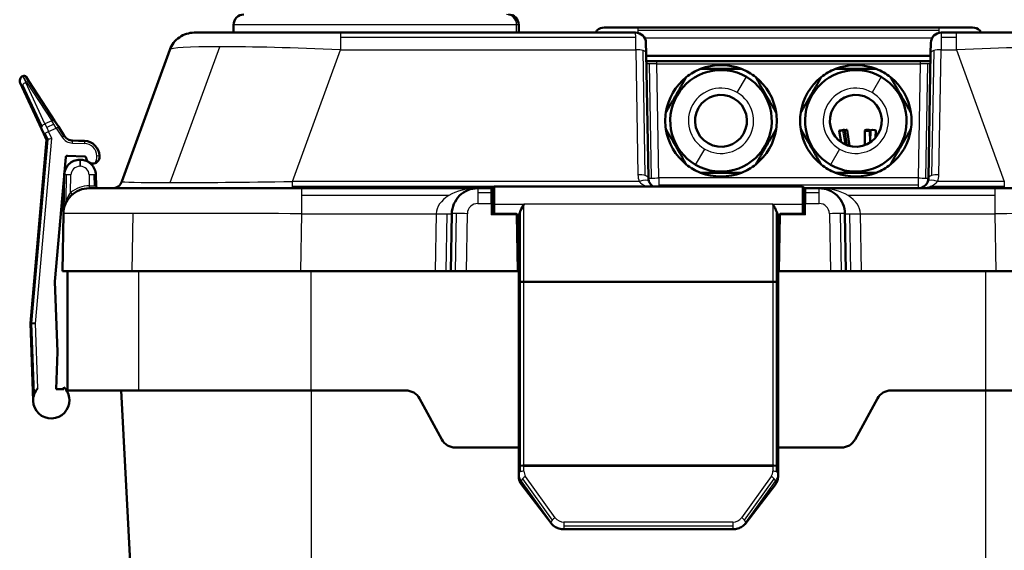
# Model space of a CAD drawing. Units: millimetres. Extents: x 1609 to 2921, y -305 to 1551.
# Drawn here: x 2572 to 2762, y 1032 to 1134 of the extents above; entities that cross this region are included whole.
import ezdxf

# ---------------------------------------------------------------- set-up
doc = ezdxf.new("R2010")
doc.units = ezdxf.units.MM
doc.layers.add('AM_0', color=7, linetype='Continuous', lineweight=50)
doc.layers.add('AM_4', color=3, linetype='Continuous', lineweight=25)

msp = doc.modelspace()

# ---------------------------------------------------------------- linework, layer by layer
at = {"layer": 'AM_0'}
for p, q in [((2613.609964, 1131.547294), (2613.609964, 1133.047294)), ((2668.609964, 1131.547294), (2668.609964, 1133.047294)), ((2685.109964, 1132.547294), (2691.609964, 1132.547294)), ((2749.609964, 1132.547294), (2691.609964, 1132.547294)), ((2749.609964, 1132.547294), (2756.109964, 1132.547294)), ((2606.030108, 1131.547294), (2634.220887, 1131.547294)), ((2691.14594, 1131.547294), (2634.220887, 1131.547294)), ((2752.99904, 1131.547294), (2750.073987, 1131.547294)), ((2752.99904, 1131.547294), (2781.189819, 1131.547294)), ((2601.331645, 1128.257395), (2592.088934, 1102.863254)), ((2693.145635, 1129.582199), (2693.180091, 1127.60826)), ((2748.039836, 1127.60826), (2748.074292, 1129.582199)), ((2693.600686, 1103.51239), (2693.180091, 1127.60826)), ((2748.030045, 1127.047294), (2693.189882, 1127.047294)), ((2695.215989, 1126.047294), (2693.271738, 1126.047294)), ((2746.003938, 1126.047294), (2695.215989, 1126.047294)), ((2747.948189, 1126.047294), (2746.003938, 1126.047294)), ((2748.039836, 1127.60826), (2747.619241, 1103.51239)), ((2572.972505, 1123.180714), (2572.948812, 1123.169666)), ((2573.603149, 1122.99988), (2574.229261, 1122.035752)), ((2572.85001, 1121.015345), (2572.465122, 1121.84074)), ((2572.85001, 1121.015345), (2576.572816, 1113.031761)), ((2579.074087, 1114.575374), (2574.229261, 1122.035752)), ((2579.074087, 1114.575374), (2579.822954, 1113.42222)), ((2577.033165, 1112.04454), (2576.572816, 1113.031761)), ((2580.968969, 1111.657512), (2579.822954, 1113.42222)), ((2731.854581, 1109.865561), (2731.414083, 1112.781578)), ((2732.388261, 1109.698847), (2731.970942, 1112.774129)), ((2735.373326, 1109.86856), (2735.329846, 1112.699216)), ((2736.365661, 1110.375229), (2736.329728, 1112.714574)), ((2736.405908, 1110.402093), (2736.441429, 1112.714574)), ((2737.419963, 1111.309408), (2737.441311, 1112.699216)), ((2577.529535, 1110.884967), (2574.435068, 1075.515039)), ((2577.033165, 1112.04454), (2577.502569, 1111.0379)), ((2584.876752, 1110.667683), (2582.576511, 1110.748009)), ((2730.756206, 1110.44168), (2730.425301, 1112.632212)), ((2581.249373, 1107.508052), (2579.156326, 1083.58442)), ((2581.558701, 1107.781723), (2584.898569, 1107.665092)), ((2584.061872, 1107.047294), (2583.958055, 1107.047294)), ((2587.770226, 1107.564812), (2587.768443, 1107.564874)), ((2580.958512, 1104.099652), (2580.83729, 1097.154839)), ((2587.097391, 1102.038568), (2587.061415, 1104.099652)), ((2585.802731, 1101.547294), (2626.796486, 1101.547294)), ((2660.702731, 1101.547294), (2626.796486, 1101.547294)), ((2663.309964, 1101.547294), (2660.702731, 1101.547294)), ((2663.609964, 1101.547294), (2663.309964, 1101.547294)), ((2663.509964, 1101.347294), (2663.509964, 1098.596161)), ((2663.609964, 1098.47774), (2663.609964, 1101.566061)), ((2663.909964, 1101.866061), (2723.309964, 1101.866061)), ((2723.609964, 1101.566061), (2723.609964, 1098.47774)), ((2723.909964, 1101.547294), (2723.609964, 1101.547294)), ((2723.709964, 1098.596161), (2723.709964, 1101.347294)), ((2726.517196, 1101.547294), (2723.909964, 1101.547294)), ((2760.423441, 1101.547294), (2726.517196, 1101.547294)), ((2760.423441, 1101.547294), (2801.417196, 1101.547294)), ((2723.909964, 1101.147294), (2723.709964, 1101.147294)), ((2723.709964, 1099.547294), (2723.909964, 1099.547294)), ((2663.509964, 1096.829642), (2663.509964, 1098.596161)), ((2663.609964, 1096.656463), (2663.609964, 1098.47774)), ((2723.609964, 1098.47774), (2723.609964, 1096.656463)), ((2723.709964, 1098.596161), (2723.709964, 1096.829642)), ((2580.803492, 1096.634556), (2580.609964, 1085.547294)), ((2655.703492, 1096.634556), (2655.509964, 1085.547294)), ((2668.11998, 1096.629703), (2663.709903, 1096.629703)), ((2668.509964, 1085.547294), (2668.319949, 1096.433193)), ((2668.609964, 1096.005312), (2668.609964, 1083.523573)), ((2718.609964, 1083.523573), (2718.609964, 1096.005312)), ((2718.899978, 1096.433193), (2718.709964, 1085.547294)), ((2723.510024, 1096.629703), (2719.099947, 1096.629703)), ((2731.709964, 1085.547294), (2731.516435, 1096.634556)), ((2668.347304, 1094.866061), (2668.609964, 1094.866061)), ((2718.609964, 1094.866061), (2718.872623, 1094.866061)), ((2594.08015, 1085.547294), (2580.609964, 1085.547294)), ((2581.609964, 1085.547294), (2581.609964, 1062.547294)), ((2594.08015, 1085.547294), (2626.602958, 1085.547294)), ((2652.51042, 1085.547294), (2626.602958, 1085.547294)), ((2654.631473, 1085.547294), (2652.51042, 1085.547294)), ((2654.631473, 1085.547294), (2655.509964, 1085.547294)), ((2656.388454, 1085.547294), (2655.509964, 1085.547294)), ((2656.388454, 1085.547294), (2658.509507, 1085.547294)), ((2658.509507, 1085.547294), (2668.309994, 1085.547294)), ((2668.451398, 1085.547294), (2668.309994, 1085.547294)), ((2668.451398, 1085.547294), (2668.509964, 1085.547294)), ((2668.509964, 1085.547294), (2668.609964, 1085.547294)), ((2718.609964, 1085.547294), (2718.709964, 1085.547294)), ((2718.76853, 1085.547294), (2718.709964, 1085.547294)), ((2718.76853, 1085.547294), (2718.909933, 1085.547294)), ((2718.909933, 1085.547294), (2728.71042, 1085.547294)), ((2730.831473, 1085.547294), (2728.71042, 1085.547294)), ((2730.831473, 1085.547294), (2731.709964, 1085.547294)), ((2731.709964, 1085.547294), (2732.588454, 1085.547294)), ((2734.709507, 1085.547294), (2732.588454, 1085.547294)), ((2760.61697, 1085.547294), (2734.709507, 1085.547294)), ((2793.139777, 1085.547294), (2760.61697, 1085.547294)), ((2579.156326, 1083.58442), (2579.630922, 1069.993775)), ((2668.609964, 1083.523573), (2668.609964, 1047.867566)), ((2717.609964, 1083.497347), (2669.609964, 1083.497347)), ((2718.609964, 1047.867566), (2718.609964, 1083.523573)), ((2574.728408, 1075.507358), (2574.435068, 1075.515039)), ((2574.435068, 1075.515039), (2574.95856, 1060.524177)), ((2575.436593, 1075.488813), (2574.728408, 1075.507358)), ((2579.38077, 1062.830348), (2579.630922, 1069.993775)), ((2580.879856, 1062.777999), (2579.38077, 1062.830348)), ((2580.893153, 1063.158769), (2580.879856, 1062.777999)), ((2595.375945, 1062.547294), (2581.609964, 1062.547294)), ((2591.944236, 1062.547294), (2603.998025, 832.547294)), ((2595.375945, 1062.547294), (2628.609964, 1062.547294)), ((2646.829064, 1062.547294), (2628.609964, 1062.547294)), ((2758.609964, 1062.547294), (2740.390863, 1062.547294)), ((2791.843982, 1062.547294), (2758.609964, 1062.547294)), ((2653.757176, 1053.110738), (2649.462751, 1060.983851)), ((2737.757176, 1060.983851), (2733.462751, 1053.110738)), ((2668.609964, 1051.547294), (2656.390863, 1051.547294)), ((2730.829064, 1051.547294), (2718.609964, 1051.547294)), ((2668.609964, 1047.867566), (2668.609964, 1046.545228)), ((2668.609964, 1046.545228), (2668.609964, 1045.862486)), ((2718.609964, 1046.545228), (2718.609964, 1047.867566)), ((2718.609964, 1045.862486), (2718.609964, 1046.545228)), ((2674.837082, 1036.944706), (2669.116508, 1044.405084)), ((2718.103419, 1044.405084), (2712.382845, 1036.944706)), ((2709.88939, 1035.784826), (2677.330537, 1035.784826))]:
    msp.add_line(p, q, dxfattribs=at)
for centre, radius, start, end in [((2615.609964, 1133.047294), 2, 90, 180), ((2666.609964, 1133.047294), 2, 0, 90), ((2685.109964, 1130.547294), 2, 135, 150), ((2685.109964, 1130.547294), 2, 90, 135), ((2756.109964, 1130.547294), 2, 45, 90), ((2756.109964, 1130.547294), 2, 30, 45), ((2606.030108, 1126.547294), 5, 125, 160), ((2606.030108, 1126.547294), 5, 90, 125), ((2691.14594, 1129.547294), 2, 45.5, 90), ((2691.14594, 1129.547294), 2, 1, 45.5), ((2750.073987, 1129.547294), 2, 134.5, 179), ((2750.073987, 1129.547294), 2, 90, 134.5), ((2707.609964, 1114.547294), 9.788675, 60, 240), ((2707.609964, 1114.547294), 10.75, 111.52890441, 128.47109559), ((2707.609964, 1114.547294), 10.75, 68.47109559, 111.52890441), ((2707.609964, 1114.547294), 10.75, 51.52890441, 68.47109559), ((2733.609964, 1114.547294), 9.788675, 60, 240), ((2733.609964, 1114.547294), 10.75, 111.52890441, 128.47109559), ((2733.609964, 1114.547294), 10.75, 68.47109559, 111.52890441), ((2733.609964, 1114.547294), 10.75, 51.52890441, 68.47109559), ((2573.37143, 1122.263358), 1, 160, 205), ((2573.37143, 1122.263358), 1, 115, 160), ((2573.183814, 1122.72756), 0.5, 74, 115), ((2573.183814, 1122.72756), 0.5, 33, 74), ((2707.609964, 1114.547294), 10.75, 128.47109559, 171.52890441), ((2707.609964, 1114.547294), 9.788675, 240, 60), ((2707.609964, 1114.547294), 10.75, 8.47109559, 51.52890441), ((2733.609964, 1114.547294), 10.75, 128.47109559, 171.52890441), ((2733.609964, 1114.547294), 9.788675, 240, 60), ((2733.609964, 1114.547294), 10.75, 8.47109559, 51.52890441), ((2707.609964, 1114.547294), 5, 60, 240), ((2707.609964, 1114.547294), 5, 240, 60), ((2733.609964, 1114.547294), 5, 60, 240), ((2733.609964, 1114.547294), 5, 240, 60), ((2707.609964, 1114.547294), 10.75, 171.52890441, 188.47109559), ((2707.609964, 1114.547294), 10.75, 351.52890441, 8.47109559), ((2733.609964, 1114.547294), 10.75, 171.52890441, 188.47109559), ((2733.609964, 1114.547294), 10.75, 351.52890441, 8.47109559), ((2707.609964, 1114.547294), 10.75, 188.47109559, 231.52890441), ((2707.609964, 1114.547294), 10.75, 308.47109559, 351.52890441), ((2733.609964, 1114.547294), 10.75, 188.47109559, 231.52890441), ((2733.609964, 1114.547294), 10.75, 308.47109559, 351.52890441), ((2577.230677, 1110.911114), 0.3, 10, 25), ((2577.230677, 1110.911114), 0.3, 355, 10), ((2582.64631, 1112.74679), 2, 213, 240.5), ((2582.64631, 1112.74679), 2, 240.5, 268), ((2584.772053, 1107.66951), 3, 2, 88), ((2581.548231, 1107.481906), 0.3, 131.5, 175), ((2581.548231, 1107.481906), 0.3, 88, 131.5), ((2583.958055, 1104.047294), 3, 90, 134.5), ((2584.061872, 1104.047294), 3, 55.95444967, 90), ((2584.888099, 1107.365275), 0.3, 48.40346144, 88), ((2584.888099, 1107.365275), 0.3, 8.80692287, 48.40346144), ((2586.469235, 1107.610243), 1.3, 188.80692287, 290.30878693), ((2584.772053, 1107.66951), 3, 358, 2), ((2583.958055, 1104.047294), 3, 134.5, 175), ((2584.061872, 1104.047294), 3, 45.5, 55.95444967), ((2584.061872, 1104.047294), 3, 1, 45.5), ((2707.609964, 1114.547294), 10.75, 231.52890441, 248.47109559), ((2707.609964, 1114.547294), 10.75, 291.52890441, 308.47109559), ((2733.609964, 1114.547294), 10.75, 231.52890441, 248.47109559), ((2733.609964, 1114.547294), 10.75, 291.52890441, 308.47109559), ((2583.958055, 1104.047294), 3, 175, 179), ((2695.600381, 1103.547294), 2, 181, 200), ((2707.609964, 1114.547294), 10.75, 248.47109559, 291.52890441), ((2733.609964, 1114.547294), 10.75, 248.47109559, 291.52890441), ((2745.619546, 1103.547294), 2, 340, 359), ((2585.802731, 1096.547294), 5, 90, 134.5), ((2587.597315, 1102.047294), 0.5, 181, 225.5), ((2587.597315, 1102.047294), 0.5, 225.5, 270), ((2590.209548, 1103.547294), 2, 270, 305), ((2590.209548, 1103.547294), 2, 305, 340), ((2660.702731, 1096.547294), 5, 90, 134.5), ((2663.309964, 1101.347294), 0.2, 45, 90), ((2663.309964, 1101.347294), 0.2, 0, 45), ((2663.909964, 1101.566061), 0.3, 90, 180), ((2695.600381, 1103.547294), 2, 200, 225.5), ((2695.600381, 1103.547294), 2, 225.5, 237.2052825), ((2723.309964, 1101.566061), 0.3, 0, 90), ((2723.909964, 1101.347294), 0.2, 135, 180), ((2723.909964, 1101.347294), 0.2, 90, 135), ((2726.517196, 1096.547294), 5, 45.5, 90), ((2745.619546, 1103.547294), 2, 270, 314.5), ((2745.619546, 1103.547294), 2, 314.5, 340), ((2585.802731, 1096.547294), 5, 134.5, 179), ((2660.702731, 1096.547294), 5, 134.5, 179), ((2726.517196, 1096.547294), 5, 1, 45.5), ((2580.337366, 1097.163565), 0.5, 353.56654638, 356.28327319), ((2580.337366, 1097.163565), 0.5, 356.28327319, 359), ((2668.11998, 1096.429703), 0.2, 1, 90), ((2719.099947, 1096.429703), 0.2, 90, 179), ((2578.456428, 1060.646325), 3.5, 137.5846914, 182), ((2578.456428, 1060.646325), 3.5, 2, 45.87651591), ((2646.829064, 1059.547294), 3, 59.30522983, 90), ((2646.829064, 1059.547294), 3, 28.61045967, 59.30522983), ((2740.390863, 1059.547294), 3, 120.69477017, 151.38954033), ((2740.390863, 1059.547294), 3, 90, 120.69477017), ((2578.456428, 1060.646325), 3.5, 182, 2), ((2656.390863, 1054.547294), 3, 208.61045967, 239.30522983), ((2656.390863, 1054.547294), 3, 239.30522983, 270), ((2730.829064, 1054.547294), 3, 270, 300.69477017), ((2730.829064, 1054.547294), 3, 300.69477017, 331.38954033)]:
    msp.add_arc(centre, radius, start, end, dxfattribs=at)
for centre, major_axis, ratio, start_param, end_param in [((2730.919692, 1112.706895), (-0.494391, -0.074683), 0.0685376582, 5.1383214166, 8.2799140702), ((2730.919692, 1112.706895), (0.494391, 0.074683), 0.0685376582, 5.1383214166, 8.2799140702), ((2731.475483, 1112.706895), (0.495459, 0.067234), 0.0947824794, 0, 1.6715100184), ((2735.829787, 1112.706895), (0.499941, 0.007679), 0.1633201376, 3.0478171202, 6.1894097738), ((2735.829787, 1112.706895), (-0.499941, -0.007679), 0.1633201376, 3.0478171202, 6.1894097738), ((2736.94137, 1112.706895), (0.499941, -0.007679), 0.1633201376, 0.0937755334, 3.1415926536), ((2736.94137, 1112.706895), (0.499941, -0.007679), 0.1633201376, 0, 0.0937755334), ((2663.709964, 1096.829642), (-0.2, 0), 0.9998476952, 0, 1.5695809358), ((2723.509964, 1096.829642), (0.2, 0), 0.9998476952, 4.7136043714, 6.2831853072), ((2669.609964, 1083.523573), (1, 0), 0.0262258648, 3.141592654, 3.9269908172), ((2669.609964, 1083.523573), (1, 0), 0.0262258648, 3.9269908172, 4.7123889729), ((2717.609964, 1083.523573), (-1, 0), 0.0262258648, 1.5707963268, 2.3561944904), ((2717.609964, 1083.523573), (-1, 0), 0.0262258648, 2.3561944904, 3.141592654), ((2669.513287, 1044.709332), (-0.396779, -0.304248), 0.4580906052, 6.280541657, 6.283185314), ((2717.70664, 1044.709332), (0.396779, -0.304248), 0.4580906052, 0.0000000133, 0.0027387214), ((2675.233861, 1037.248954), (-0.396779, -0.304248), 0.4580906052, 6.2804465908, 6.2831852948), ((2711.986067, 1037.248954), (0.396779, -0.304248), 0.4580906052, 0.0000000098, 0.0024656448)]:
    msp.add_ellipse(centre, major_axis=major_axis, ratio=ratio, start_param=start_param, end_param=end_param, dxfattribs=at)
for points, knots in [([(2693.206344, 1126.104226), (2693.206449, 1126.098187), (2693.206831, 1126.089862), (2693.22542, 1126.067581), (2693.235928, 1126.059035), (2693.257848, 1126.048668), (2693.26877, 1126.047294), (2693.271738, 1126.047294)], [0, 0, 0, 0, 0.027432580445, 0.027432580445, 0.041360812715, 0.041360812715, 0.055367007921, 0.055367007921, 0.055367007921, 0.055367007921]), ([(2747.948189, 1126.047294), (2747.951303, 1126.047294), (2747.963157, 1126.048884), (2747.988952, 1126.06179), (2748.00072, 1126.073734), (2748.013115, 1126.093752), (2748.013497, 1126.099266), (2748.013583, 1126.104226)], [0, 0, 0, 0, 0.01469541433, 0.01469541433, 0.0328402426, 0.0328402426, 0.055371627839, 0.055371627839, 0.055371627839, 0.055371627839]), ([(2586.920438, 1106.391057), (2586.927917, 1106.393825), (2586.935415, 1106.396678), (2587.051243, 1106.441999), (2587.159732, 1106.501266), (2587.384866, 1106.674463), (2587.48778, 1106.788718), (2587.671152, 1107.078449), (2587.720723, 1107.237377), (2587.756996, 1107.421177), (2587.764099, 1107.483904), (2587.767655, 1107.545367), (2587.768103, 1107.555158), (2587.768443, 1107.564874)], [1.76310520722, 1.76310520722, 1.76310520722, 1.76310520722, 1.77316393429, 1.77316393429, 1.91812984356, 1.91812984356, 2.09257931498, 2.09257931498, 2.31833411074, 2.31833411074, 2.43503719812, 2.43503719812, 2.45826279879, 2.45826279879, 2.45826279879, 2.45826279879]), ([(2663.451385, 1101.488716), (2663.460318, 1101.479782), (2663.468695, 1101.469706), (2663.488264, 1101.440472), (2663.498106, 1101.419523), (2663.507807, 1101.380429), (2663.509964, 1101.364261), (2663.509964, 1101.347294)], [0, 0, 0, 0, 0.13486134302, 0.13486134302, 0.35338685357, 0.35338685357, 0.48996529767, 0.48996529767, 0.48996529767, 0.48996529767]), ([(2669.609964, 1098.48821), (2669.386458, 1098.070324), (2669.144828, 1097.618959), (2668.935458, 1097.15211), (2668.918933, 1097.114584), (2668.902857, 1097.077247)], [0, 0, 0, 0, 0.14223779894, 0.14223779894, 0.15473195835, 0.15473195835, 0.15473195835, 0.15473195835]), ([(2718.31707, 1097.077247), (2718.30099, 1097.114581), (2718.28447, 1097.15211), (2718.171331, 1097.404383), (2718.062605, 1097.624311), (2717.837807, 1098.061754), (2717.721716, 1098.279267), (2717.609964, 1098.48821)], [0, 0, 0, 0, 0.1249415941, 0.1249415941, 0.8361305888, 0.8361305888, 1.5473195835, 1.5473195835, 1.5473195835, 1.5473195835]), ([(2668.609964, 1096.005312), (2668.609964, 1096.18033), (2668.649597, 1096.368669), (2668.761489, 1096.731256), (2668.827359, 1096.902094), (2668.902857, 1097.077247)], [0.62561511087, 0.62561511087, 0.62561511087, 0.62561511087, 0.69673401034, 0.69673401034, 0.75535875041, 0.75535875041, 0.75535875041, 0.75535875041]), ([(2669.111319, 1044.412491), (2668.933635, 1044.64577), (2668.797068, 1044.908773), (2668.645018, 1045.402191), (2668.609964, 1045.63343), (2668.609964, 1045.862486)], [0.0009128028, 0.0009128028, 0.0009128028, 0.0009128028, 0.09616977495, 0.09616977495, 0.17340378824, 0.17340378824, 0.17340378824, 0.17340378824]), ([(2718.609821, 1045.862467), (2718.60979, 1045.583015), (2718.557242, 1045.299459), (2718.372664, 1044.815161), (2718.254475, 1044.604022), (2718.10855, 1044.4124)], [0, 0, 0, 0, 0.09425773512, 0.09425773512, 0.17250622257, 0.17250622257, 0.17250622257, 0.17250622257]), ([(2677.330537, 1035.785378), (2677.001855, 1035.785366), (2676.668819, 1035.833375), (2676.048564, 1036.018536), (2675.752761, 1036.156931), (2675.240668, 1036.50248), (2675.016008, 1036.711918), (2674.83699, 1036.945426)], [0, 0, 0, 0, 0.09860455468, 0.09860455468, 0.19658267264, 0.19658267264, 0.29215909163, 0.29215909163, 0.29215909163, 0.29215909163]), ([(2712.382721, 1036.945513), (2712.201094, 1036.708667), (2711.972568, 1036.496189), (2711.456756, 1036.151926), (2711.163144, 1036.015208), (2710.546766, 1035.832758), (2710.215982, 1035.785162), (2709.88939, 1035.785162)], [0, 0, 0, 0, 0.09698047426, 0.09698047426, 0.19418138459, 0.19418138459, 0.29215889795, 0.29215889795, 0.29215889795, 0.29215889795])]:
    msp.add_open_spline(points, degree=3, knots=knots, dxfattribs=at)
for points, weights in [([(2711.554897, 1124.547294), (2707.609964, 1124.547294), (2703.66503, 1124.547294)], [1.0695602734, 1.1497772939, 1.0695602734]), ([(2737.554897, 1124.547294), (2733.609964, 1124.547294), (2729.66503, 1124.547294)], [1.0695602734, 1.1497772939, 1.0695602734]), ([(2700.922176, 1122.963707), (2699.900296, 1121.193758), (2698.949709, 1119.547294)], [1.0695602734, 1.10966878365, 1.10966878365]), ([(2718.242684, 1116.130882), (2716.270218, 1119.547294), (2714.297751, 1122.963707)], [1.0695602734, 1.1497772939, 1.0695602734]), ([(2726.922176, 1122.963707), (2725.900296, 1121.193758), (2724.949709, 1119.547294)], [1.0695602734, 1.10966878365, 1.10966878365]), ([(2744.242684, 1116.130882), (2742.270218, 1119.547294), (2740.297751, 1122.963707)], [1.0695602734, 1.1497772939, 1.0695602734]), ([(2698.949709, 1119.547294), (2697.999123, 1117.90083), (2696.977243, 1116.130882)], [1.10966878365, 1.10966878365, 1.0695602734]), ([(2724.949709, 1119.547294), (2723.999123, 1117.90083), (2722.977243, 1116.130882)], [1.10966878365, 1.10966878365, 1.0695602734]), ([(2696.977243, 1112.963707), (2698.949709, 1109.547294), (2700.922176, 1106.130882)], [1.0695602734, 1.1497772939, 1.0695602734]), ([(2716.270218, 1109.547294), (2717.220804, 1111.193758), (2718.242684, 1112.963707)], [1.10966878365, 1.10966878365, 1.0695602734]), ([(2722.977243, 1112.963707), (2724.949709, 1109.547294), (2726.922176, 1106.130882)], [1.0695602734, 1.1497772939, 1.0695602734]), ([(2742.270218, 1109.547294), (2743.220804, 1111.193758), (2744.242684, 1112.963707)], [1.10966878365, 1.10966878365, 1.0695602734]), ([(2714.297751, 1106.130882), (2715.319631, 1107.90083), (2716.270218, 1109.547294)], [1.0695602734, 1.10966878365, 1.10966878365]), ([(2740.297751, 1106.130882), (2741.319631, 1107.90083), (2742.270218, 1109.547294)], [1.0695602734, 1.10966878365, 1.10966878365]), ([(2703.66503, 1104.547294), (2707.609964, 1104.547294), (2711.554897, 1104.547294)], [1.0695602734, 1.1497772939, 1.0695602734]), ([(2729.66503, 1104.547294), (2733.609964, 1104.547294), (2737.554897, 1104.547294)], [1.0695602734, 1.1497772939, 1.0695602734])]:
    msp.add_rational_spline(points, weights, degree=2, dxfattribs=at)
msp.add_open_spline([(2718.31707, 1097.077247), (2718.471208, 1096.719388), (2718.609964, 1096.311416), (2718.609964, 1096.005312)], degree=3, dxfattribs=at)
at = {"layer": 'AM_4'}
for p, q in [((2668.198408, 1133.047294), (2613.609964, 1133.047294)), ((2668.198408, 1131.547294), (2668.198408, 1133.047294)), ((2668.609964, 1133.047294), (2668.198408, 1133.047294)), ((2691.609964, 1131.961508), (2691.609964, 1132.547294)), ((2691.609964, 1131.49272), (2691.609964, 1131.961508)), ((2749.609964, 1131.961508), (2691.609964, 1131.961508)), ((2749.609964, 1132.547294), (2749.609964, 1131.961508)), ((2749.609964, 1131.961508), (2749.609964, 1131.49272)), ((2634.220887, 1131.547294), (2634.220887, 1130.643055)), ((2691.15541, 1130.643055), (2634.220887, 1130.643055)), ((2634.220887, 1130.643055), (2634.220887, 1128.257395)), ((2691.15541, 1130.643055), (2691.14594, 1131.547294)), ((2691.180395, 1128.257395), (2691.15541, 1130.643055)), ((2692.877991, 1130.547294), (2748.341936, 1130.547294)), ((2750.064517, 1130.643055), (2750.039532, 1128.257395)), ((2750.073987, 1131.547294), (2750.064517, 1130.643055)), ((2752.99904, 1130.643055), (2750.064517, 1130.643055)), ((2752.99904, 1130.643055), (2752.99904, 1131.547294)), ((2752.99904, 1128.257395), (2752.99904, 1130.643055)), ((2601.416087, 1102.631971), (2610.953428, 1128.835602)), ((2624.978175, 1102.863254), (2634.220887, 1128.257395)), ((2634.220887, 1128.257395), (2691.180395, 1128.257395)), ((2691.180395, 1128.257395), (2691.60099, 1104.161525)), ((2693.010787, 1103.984345), (2692.590192, 1128.080215)), ((2748.629735, 1128.080215), (2748.20914, 1103.984345)), ((2749.618937, 1104.161525), (2750.039532, 1128.257395)), ((2750.039532, 1128.257395), (2752.99904, 1128.257395)), ((2752.99904, 1128.257395), (2762.241752, 1102.863254)), ((2695.215989, 1125.902387), (2695.215989, 1126.047294)), ((2746.003938, 1126.047294), (2746.003938, 1125.902387)), ((2694.18649, 1103.510275), (2693.801671, 1125.556549)), ((2695.215989, 1125.551658), (2695.215989, 1125.902387)), ((2746.003938, 1125.902387), (2695.215989, 1125.902387)), ((2695.215989, 1125.551658), (2746.003938, 1125.551658)), ((2695.600381, 1103.529841), (2695.215989, 1125.551658)), ((2746.003938, 1125.551658), (2745.619546, 1103.529841)), ((2746.003938, 1125.902387), (2746.003938, 1125.551658)), ((2747.418256, 1125.556549), (2747.033437, 1103.510275)), ((2572.948812, 1123.169666), (2573.102454, 1122.840179)), ((2573.164736, 1122.869221), (2572.972505, 1123.180714)), ((2573.102454, 1122.840179), (2573.164736, 1122.869221)), ((2573.102454, 1122.840179), (2573.526143, 1121.931574)), ((2573.694839, 1122.010238), (2573.164736, 1122.869221)), ((2710.754301, 1119.993447), (2712.504301, 1123.024536)), ((2738.504301, 1123.024536), (2736.754301, 1119.993447)), ((2576.67551, 1113.504578), (2572.952703, 1121.488163)), ((2573.526143, 1121.931574), (2573.694839, 1122.010238)), ((2577.24895, 1113.94799), (2573.526143, 1121.931574)), ((2573.694839, 1122.010238), (2578.539665, 1114.54986)), ((2574.017344, 1122.117341), (2578.86217, 1114.656964)), ((2698.949709, 1119.547294), (2699.132722, 1119.441632)), ((2725.132722, 1119.441632), (2724.949709, 1119.547294)), ((2578.539665, 1114.54986), (2577.24895, 1113.94799)), ((2578.953089, 1113.879944), (2578.539665, 1114.54986)), ((2577.24895, 1113.94799), (2577.579383, 1113.239374)), ((2578.953089, 1113.879944), (2577.579383, 1113.239374)), ((2577.579383, 1113.239374), (2577.939473, 1112.467158)), ((2577.939473, 1112.467158), (2579.403619, 1113.149901)), ((2579.403619, 1113.149901), (2578.953089, 1113.879944)), ((2579.403619, 1113.149901), (2579.700134, 1113.34246)), ((2579.403619, 1113.149901), (2580.549634, 1111.385193)), ((2579.700134, 1113.34246), (2579.822954, 1113.42222)), ((2579.700134, 1113.34246), (2580.846149, 1111.577752)), ((2731.538012, 1109.996798), (2731.128621, 1112.706895)), ((2736.363486, 1110.373793), (2736.327649, 1112.706895)), ((2737.439232, 1112.706895), (2737.417725, 1111.306777)), ((2574.728408, 1075.507358), (2577.830206, 1110.961076)), ((2575.436593, 1075.488813), (2578.556089, 1111.14482)), ((2577.033165, 1112.04454), (2577.298617, 1112.168322)), ((2577.298617, 1112.168322), (2577.939473, 1112.467158)), ((2577.811138, 1111.069216), (2577.298617, 1112.168322)), ((2577.502569, 1111.0379), (2577.811138, 1111.069216)), ((2577.830206, 1110.961076), (2577.529535, 1110.884967)), ((2577.811138, 1111.069216), (2578.556089, 1111.14482)), ((2578.556089, 1111.14482), (2577.830206, 1110.961076)), ((2578.556089, 1111.14482), (2577.939473, 1112.467158)), ((2580.549634, 1111.385193), (2580.846149, 1111.577752)), ((2580.846149, 1111.577752), (2580.968969, 1111.657512)), ((2582.5714, 1110.601651), (2582.576511, 1110.748009)), ((2582.559061, 1110.248313), (2582.5714, 1110.601651)), ((2582.559061, 1110.248313), (2584.859302, 1110.167987)), ((2584.871641, 1110.521325), (2582.5714, 1110.601651)), ((2584.871641, 1110.521325), (2584.859302, 1110.167987)), ((2584.876752, 1110.667683), (2584.871641, 1110.521325)), ((2702.715626, 1106.070053), (2704.465626, 1109.101142)), ((2716.087205, 1109.652957), (2716.270218, 1109.547294)), ((2730.465626, 1109.101142), (2728.715626, 1106.070053)), ((2742.270218, 1109.547294), (2742.087205, 1109.652957)), ((2583.958055, 1107.047294), (2583.958055, 1106.67452)), ((2584.061872, 1107.047294), (2584.061872, 1106.67452)), ((2587.770226, 1107.774209), (2587.27053, 1107.756759)), ((2584.061872, 1106.67452), (2583.958055, 1106.67452)), ((2583.958055, 1106.67452), (2583.958055, 1105.769983)), ((2583.958055, 1105.769983), (2584.061872, 1105.769983)), ((2584.061872, 1106.67452), (2584.061872, 1105.769983)), ((2581.339355, 1104.109044), (2581.250559, 1099.021905)), ((2582.198857, 1100.693335), (2582.258314, 1104.099652)), ((2585.761613, 1104.099652), (2585.797589, 1102.038566)), ((2586.680572, 1104.109044), (2586.716775, 1102.034956)), ((2745.619546, 1103.529841), (2695.600381, 1103.529841)), ((2695.600381, 1103.529841), (2695.600381, 1102.126924)), ((2745.619546, 1103.529841), (2745.619546, 1102.126924)), ((2691.84161, 1102.863254), (2624.978175, 1102.863254)), ((2624.978175, 1101.90899), (2624.978175, 1102.863254)), ((2693.306075, 1101.90899), (2624.978175, 1101.90899)), ((2624.978175, 1101.547294), (2624.978175, 1101.90899)), ((2626.796486, 1100.113547), (2626.796486, 1101.547294)), ((2660.702731, 1101.547294), (2660.702731, 1100.687046)), ((2663.309964, 1100.687046), (2663.309964, 1101.547294)), ((2663.909964, 1101.866061), (2663.909964, 1098.48821)), ((2745.619546, 1102.126924), (2695.600381, 1102.126924)), ((2695.600381, 1102.126924), (2695.600381, 1101.866061)), ((2723.309964, 1098.48821), (2723.309964, 1101.866061)), ((2723.909964, 1101.547294), (2723.909964, 1100.687046)), ((2726.517196, 1100.687046), (2726.517196, 1101.547294)), ((2745.619546, 1102.126924), (2745.619546, 1101.547294)), ((2762.241752, 1101.90899), (2747.913852, 1101.90899)), ((2762.241752, 1102.863254), (2749.378317, 1102.863254)), ((2760.423441, 1101.547294), (2760.423441, 1100.113547)), ((2762.241752, 1102.863254), (2762.241752, 1101.90899)), ((2762.241752, 1101.90899), (2762.241752, 1101.547294)), ((2626.796486, 1096.634556), (2626.796486, 1100.113547)), ((2655.095457, 1100.113547), (2626.796486, 1100.113547)), ((2663.309964, 1100.687046), (2660.702731, 1100.687046)), ((2660.702731, 1100.687046), (2660.702731, 1098.599652)), ((2663.309964, 1098.599652), (2663.309964, 1100.687046)), ((2663.568542, 1097.987233), (2663.568542, 1100.565769)), ((2723.651385, 1100.565769), (2723.651385, 1097.987233)), ((2726.517196, 1100.687046), (2723.909964, 1100.687046)), ((2723.909964, 1100.687046), (2723.909964, 1098.599652)), ((2726.517196, 1098.599652), (2726.517196, 1100.687046)), ((2760.423441, 1100.113547), (2732.12447, 1100.113547)), ((2760.423441, 1100.113547), (2760.423441, 1096.634556)), ((2660.702731, 1098.599652), (2663.309964, 1098.599652)), ((2663.309964, 1098.599652), (2663.309964, 1096.433193)), ((2663.451385, 1098.598629), (2663.451385, 1096.714971)), ((2663.909964, 1098.48821), (2669.609964, 1098.48821)), ((2663.909964, 1098.48821), (2663.909964, 1096.629703)), ((2717.609964, 1098.48821), (2669.609964, 1098.48821)), ((2669.609964, 1083.497347), (2669.609964, 1098.48821)), ((2717.609964, 1098.48821), (2723.309964, 1098.48821)), ((2717.609964, 1098.48821), (2717.609964, 1083.497347)), ((2723.309964, 1096.629703), (2723.309964, 1098.48821)), ((2723.609964, 1097.564747), (2723.709964, 1097.564747)), ((2723.768542, 1096.714971), (2723.768542, 1098.598629)), ((2723.909964, 1098.599652), (2726.517196, 1098.599652)), ((2723.909964, 1096.433193), (2723.909964, 1098.599652)), ((2594.08015, 1085.547294), (2594.274309, 1096.670683)), ((2626.602958, 1085.547294), (2626.796486, 1096.634556)), ((2626.796486, 1096.634556), (2652.703949, 1096.634556)), ((2652.703949, 1096.634556), (2652.51042, 1085.547294)), ((2654.631473, 1085.547294), (2654.824624, 1096.612881)), ((2656.388454, 1085.547294), (2656.582361, 1096.656232)), ((2658.509507, 1085.547294), (2658.703035, 1096.634556)), ((2668.11998, 1096.433193), (2663.309964, 1096.433193)), ((2668.11998, 1096.624991), (2663.698973, 1096.624991)), ((2668.11998, 1096.629703), (2668.11998, 1096.624991)), ((2668.11998, 1096.624991), (2668.11998, 1096.433193)), ((2668.11998, 1096.433193), (2668.309994, 1085.547294)), ((2668.451398, 1085.547294), (2668.261358, 1096.434638)), ((2668.902857, 1097.077247), (2668.902857, 1083.505029)), ((2718.31707, 1083.505029), (2718.31707, 1097.077247)), ((2718.76853, 1085.547294), (2718.958569, 1096.434638)), ((2718.909933, 1085.547294), (2719.099947, 1096.433193)), ((2719.099947, 1096.629703), (2719.099947, 1096.624991)), ((2719.099947, 1096.624991), (2719.099947, 1096.433193)), ((2723.520954, 1096.624991), (2719.099947, 1096.624991)), ((2723.909964, 1096.433193), (2719.099947, 1096.433193)), ((2728.516892, 1096.634556), (2728.71042, 1085.547294)), ((2730.831473, 1085.547294), (2730.637566, 1096.656232)), ((2732.395303, 1096.612881), (2732.588454, 1085.547294)), ((2734.709507, 1085.547294), (2734.515978, 1096.634556)), ((2734.515978, 1096.634556), (2760.423441, 1096.634556)), ((2760.423441, 1096.634556), (2760.61697, 1085.547294)), ((2595.375945, 1062.547294), (2595.375945, 1085.547294)), ((2628.609964, 1062.547294), (2628.609964, 1085.547294)), ((2758.609964, 1085.547294), (2758.609964, 1062.547294)), ((2668.902857, 1083.505029), (2668.902857, 1048.05131)), ((2669.609964, 1048.127419), (2669.609964, 1083.497347)), ((2717.609964, 1083.497347), (2717.609964, 1048.127419)), ((2718.31707, 1048.05131), (2718.31707, 1083.505029)), ((2575.20236, 1061.935139), (2574.728408, 1075.507358)), ((2575.872465, 1063.007074), (2575.436593, 1075.488813)), ((2628.609964, 1062.547294), (2628.609964, 832.547294)), ((2758.609964, 1062.547294), (2758.609964, 832.547294)), ((2717.609964, 1048.127419), (2669.609964, 1048.127419)), ((2669.609964, 1048.127419), (2669.609964, 1048.049178)), ((2717.609964, 1048.049178), (2717.609964, 1048.127419)), ((2668.902857, 1047.943171), (2668.902857, 1046.844065)), ((2717.609964, 1048.049178), (2669.609964, 1048.049178)), ((2669.609964, 1048.049178), (2669.609964, 1047.974487)), ((2669.609964, 1047.974487), (2717.609964, 1047.974487)), ((2669.609964, 1046.967847), (2669.609964, 1047.974487)), ((2717.609964, 1047.974487), (2717.609964, 1048.049178)), ((2717.609964, 1047.974487), (2717.609964, 1046.967847)), ((2718.31707, 1046.844065), (2718.31707, 1047.943171)), ((2668.733504, 1045.132443), (2668.733504, 1045.773012)), ((2669.093952, 1044.462526), (2669.093952, 1045.064397)), ((2669.093952, 1045.064397), (2674.814525, 1037.080812)), ((2674.814525, 1037.002148), (2669.093952, 1044.462526)), ((2669.339593, 1045.507808), (2675.060166, 1037.524224)), ((2675.653196, 1037.997041), (2669.932622, 1045.980625)), ((2717.287305, 1045.980625), (2711.566731, 1037.997041)), ((2712.159761, 1037.524224), (2717.880334, 1045.507808)), ((2712.405402, 1037.080812), (2718.125975, 1045.064397)), ((2718.125975, 1044.462526), (2712.405402, 1037.002148)), ((2718.125975, 1045.064397), (2718.125975, 1044.462526)), ((2718.486423, 1045.773012), (2718.486423, 1045.132443)), ((2674.814525, 1037.080812), (2674.814525, 1037.002148)), ((2709.88939, 1037.171647), (2677.330537, 1037.171647)), ((2677.330537, 1037.171647), (2677.330537, 1036.407008)), ((2709.88939, 1037.171647), (2709.88939, 1036.407008)), ((2712.405402, 1037.002148), (2712.405402, 1037.080812)), ((2675.899061, 1036.172208), (2675.899061, 1036.143165)), ((2709.88939, 1036.407008), (2677.330537, 1036.407008)), ((2677.330537, 1036.407008), (2677.330537, 1035.842721)), ((2677.330537, 1035.842721), (2709.88939, 1035.842721)), ((2677.330537, 1035.831672), (2677.330537, 1035.842721)), ((2709.88939, 1035.831672), (2677.330537, 1035.831672)), ((2677.330537, 1035.831672), (2677.330537, 1035.784826)), ((2709.88939, 1036.407008), (2709.88939, 1035.842721)), ((2709.88939, 1035.842721), (2709.88939, 1035.831672)), ((2709.88939, 1035.831672), (2709.88939, 1035.784826)), ((2711.320866, 1036.143165), (2711.320866, 1036.172208))]:
    msp.add_line(p, q, dxfattribs=at)
for centre, radius, start, end in [((2707.609964, 1114.547294), 6.288675, 60, 240), ((2733.609964, 1114.547294), 6.288675, 60, 240), ((2707.609964, 1114.547294), 6.288675, 240, 60), ((2733.609964, 1114.547294), 6.288675, 240, 60), ((2582.64631, 1112.74679), 2.5, 213, 268), ((2584.772053, 1107.66951), 2.5, 2, 88), ((2584.772053, 1107.66951), 2.5, 329.24411697, 2), ((2583.958055, 1104.069983), 1.7, 90, 179), ((2584.061872, 1104.069983), 1.7, 1, 90), ((2695.600381, 1104.231335), 4, 181, 200), ((2745.619546, 1104.231335), 4, 340, 359), ((2585.802731, 1096.538568), 5.5, 90.05356297, 130.9385968), ((2660.702731, 1096.599652), 2, 90, 179), ((2726.517196, 1096.599652), 2, 1, 90)]:
    msp.add_arc(centre, radius, start, end, dxfattribs=at)
for centre, major_axis, ratio, start_param, end_param in [((2666.228339, 1133.047294), (0, 2), 0.9850343374, 4.7123889804, 6.2831853072), ((2637.955441, 1126.547294), (36.627908, -1.689934), 0.0421230425, 2.4016514217, 3.1284264589), ((2637.955441, 1126.547294), (36.627908, -1.689934), 0.0421230425, 1.6748763502, 2.4016514217), ((2691.180395, 1127.573355), (-1.999695, -0.034905), 0.3419741443, 3.924006262, 4.7064198704), ((2691.180395, 1127.573355), (1.999695, 0.034905), 0.3419741443, 0, 0.7824136084), ((2750.039532, 1127.573355), (-1.999695, 0.034905), 0.3419741443, 5.5007716988, 6.2831853072), ((2750.039532, 1127.573355), (-1.999695, 0.034905), 0.3419741443, 4.7183580904, 5.5007716988), ((2749.264486, 1126.547294), (36.627908, 1.689934), 0.0421230425, 0.7399412491, 1.4667163035), ((2693.406313, 1126.107717), (-0.19997, -0.00349), 0.9367550755, 0, 1.0062213379), ((2747.813614, 1126.107717), (0.19997, -0.00349), 0.9367550755, 5.2769639693, 6.2831853072), ((2695.21637, 1125.547294), (2.000457, -0.008726), 0.0021802637, 2.356318239, 3.1416402637), ((2695.21637, 1125.547294), (2.000457, -0.008726), 0.0021802637, 1.5709962143, 2.356318239), ((2746.003558, 1125.547294), (2.000457, 0.008726), 0.0021802637, 0.7852744428, 1.5705964567), ((2746.003558, 1125.547294), (2.000457, 0.008726), 0.0021802637, 6.2831377361, 7.06845975), ((2573.756318, 1121.437964), (-0.906308, -0.422618), 0.544639035, 5.4977871438, 6.2831853072), ((2573.756318, 1121.437964), (-0.906308, -0.422618), 0.544639035, 4.7123889804, 5.4977871438), ((2573.809926, 1121.763433), (-0.419335, -0.27232), 0.5408947402, 3.8890548791, 4.6365171047), ((2573.809926, 1121.763433), (0.419335, 0.27232), 0.5408947402, 0, 0.7474622255), ((2578.654752, 1114.303055), (-0.419335, -0.27232), 0.5408947402, 3.8890548791, 4.6365171047), ((2578.654752, 1114.303055), (0.419335, 0.27232), 0.5408947402, 0, 0.7474622255), ((2577.479124, 1113.454379), (-0.906308, -0.422618), 0.544639035, 5.4977871438, 6.2831853072), ((2577.479124, 1113.454379), (-0.906308, -0.422618), 0.544639035, 4.7123889804, 5.4977871438), ((2582.258314, 1104.076963), (-1.299802, 0.022688), 0.0174497492, 5.497939437, 6.2831853072), ((2582.258314, 1104.076963), (-1.299802, 0.022688), 0.0174497492, 4.7126935669, 5.497939437), ((2585.761613, 1104.076963), (1.299802, 0.022688), 0.0174497492, 0.7852458702, 1.5704917403), ((2585.761613, 1104.076963), (1.299802, 0.022688), 0.0174497492, 0, 0.7852458701), ((2691.60099, 1103.477485), (-1.999695, -0.034905), 0.3419741443, 3.924006262, 4.7064198704), ((2691.84161, 1102.179214), (1.879385, 0.68404), 0.3236155771, 0, 1.4535501086), ((2691.60099, 1103.477485), (1.999695, 0.034905), 0.3419741443, 0, 0.7824136084), ((2695.600381, 1103.547294), (-1.999695, -0.034905), 0.0087252065, 0, 0.7853220139), ((2695.600381, 1103.547294), (-1.999695, -0.034905), 0.0087252065, 0.7853220139, 1.5706440278), ((2745.619546, 1103.547294), (1.999695, -0.034905), 0.0087252065, 4.7125412794, 5.4978632933), ((2745.619546, 1103.547294), (1.999695, -0.034905), 0.0087252065, 5.4978632933, 6.2831853072), ((2749.378317, 1102.179214), (-1.879385, 0.68404), 0.3236155771, 4.8296351985, 6.2831853072), ((2749.618937, 1103.477485), (-1.999695, 0.034905), 0.3419741443, 5.5007716988, 6.2831853072), ((2749.618937, 1103.477485), (-1.999695, 0.034905), 0.3419741443, 4.7183580904, 5.5007716988), ((2585.797589, 1102.047292), (0.000467, -0.5), 0.0000163179, 4.7298421616, 6.2831848923), ((2585.797041, 1102.047294), (-1.30035, 0.008728), 0.0067075238, 1.5741191125, 2.3565089042), ((2585.797041, 1102.047294), (-1.30035, 0.008728), 0.0067075238, 2.3565089042, 3.1417547755), ((2629.584126, 1103.547294), (-37.495844, -0.687797), 0.0161070157, 6.2769860673, 7.0037611216), ((2629.584126, 1103.547294), (-37.495844, -0.687797), 0.0161070157, 0.7205758144, 1.4473508687), ((2660.702731, 1096.547294), (-8, 0), 0.625, 4.7123889862, 5.4890604975), ((2663.709964, 1101.347294), (-0.2, 0), 0.6666666667, 0, 1.0471975511), ((2695.600381, 1103.547294), (-4, 0), 0.5, 0.3490658504, 0.9599310886), ((2695.600381, 1103.547294), (-4, 0), 0.5, 0.9599310886, 0.9984205292), ((2723.509964, 1101.347294), (0.2, 0), 0.6666666667, 5.2359877559, 6.2831853072), ((2726.517196, 1096.547294), (8, 0), 0.625, 0.7941248097, 1.5707963203), ((2745.619546, 1103.547294), (4, 0), 0.5, 4.7123889804, 5.3232542186), ((2745.619546, 1103.547294), (4, 0), 0.5, 5.3232542186, 5.9341194568), ((2582.198857, 1100.702062), (0.327625, -0.377706), 0.0114366805, 4.7255731226, 6.2831853048), ((2660.702731, 1096.547294), (-8, 0), 0.625, 5.4890604975, 6.2657320147), ((2663.709964, 1100.568237), (-0.2, 0), 0.0174524064, 0, 0.7853981634), ((2663.709964, 1100.568237), (-0.2, 0), 0.0174524064, 0.7853981634, 1.0471975511), ((2723.509964, 1100.568237), (0.2, 0), 0.0174524064, 5.2359877559, 5.4977871438), ((2723.509964, 1100.568237), (0.2, 0), 0.0174524064, 5.4977871438, 6.2831853072), ((2726.517196, 1096.547294), (8, 0), 0.625, 0.0174532925, 0.7941248097), ((2663.309964, 1098.596161), (0.2, 0), 0.0174524064, 0.7853981627, 1.5707963268), ((2663.309964, 1098.596161), (0.2, 0), 0.0174524064, 0, 0.7853981634), ((2663.709964, 1097.989701), (-0.2, 0), 0.0174524064, 0, 0.7853981634), ((2663.709964, 1097.989701), (-0.2, 0), 0.0174524064, 0.7853981634, 1.0471975511), ((2663.909964, 1098.47774), (-0.3, 0), 0.0348994967, 4.7123889804, 6.2831853069), ((2723.309964, 1098.47774), (0.3, 0), 0.0348994967, 0, 1.5707963266), ((2723.509964, 1097.989701), (0.2, 0), 0.0174524064, 5.2359877559, 5.4977871438), ((2723.509964, 1097.989701), (0.2, 0), 0.0174524064, 5.4977871438, 6.2831853072), ((2723.909964, 1098.596161), (-0.2, 0), 0.0174524064, 5.4977871441, 6.2831853075), ((2723.909964, 1098.596161), (0.2, 0), 0.0174524064, 1.570796327, 2.3561944905), ((2626.808976, 1096.547294), (46.005484, -0.087259), 0.0018962529, 2.3563173106, 3.1415631951), ((2626.808976, 1096.547294), (46.005484, -0.087259), 0.0018962529, 1.5710714261, 2.3563173106), ((2652.703949, 1096.686914), (-2.999543, 0.052357), 0.0174497492, 1.5711009135, 2.3563467838), ((2652.703949, 1096.686914), (2.999543, -0.052357), 0.0174497492, 5.4979394356, 6.2831853053), ((2658.703035, 1096.582199), (-2.999543, 0.052357), 0.0174497492, 5.497939437, 6.2831853072), ((2658.703035, 1096.582199), (-2.999543, 0.052357), 0.0174497492, 4.7126935669, 5.497939437), ((2663.309964, 1096.429703), (0.199995, 0.399954), 0.0034911618, 0.7784165911, 1.5638147546), ((2663.309964, 1096.429703), (0.399998, 0.199981), 0.0069813028, 0.2314705306, 1.5673060086), ((2663.309964, 1096.429703), (0.199995, 0.399954), 0.0034911618, 6.2762037349, 7.0616018983), ((2663.309964, 1096.429703), (0.399998, 0.199981), 0.0069813028, 0.0139629743, 0.2314705306), ((2668.11998, 1096.429703), (0.19997, 0.00349), 0.0174497492, 0.7852458701, 1.5704917403), ((2668.11998, 1096.429703), (0.19997, 0.00349), 0.0174497492, 0, 0.7852458702), ((2719.099947, 1096.429703), (-0.19997, 0.00349), 0.0174497492, 5.4979394356, 6.2831853052), ((2719.099947, 1096.429703), (0.19997, -0.00349), 0.0174497492, 1.5711009134, 2.3563467838), ((2723.909964, 1096.429703), (-0.399998, 0.199981), 0.0069813028, 6.0517147767, 6.2692223329), ((2723.909964, 1096.429703), (-0.399998, 0.199981), 0.0069813028, 4.7158792986, 6.0517147767), ((2723.909964, 1096.429703), (-0.199995, 0.399954), 0.0034911618, 5.504768716, 6.2901668703), ((2723.909964, 1096.429703), (-0.199995, 0.399954), 0.0034911618, 4.7193705525, 5.504768716), ((2728.516892, 1096.582199), (-2.999543, -0.052357), 0.0174497492, 3.9268385234, 4.7120843937), ((2728.516892, 1096.582199), (2.999543, 0.052357), 0.0174497492, 0, 0.7852458687), ((2734.515978, 1096.686914), (-2.999543, -0.052357), 0.0174497492, 0, 0.7852458687), ((2734.515978, 1096.686914), (2.999543, 0.052357), 0.0174497492, 3.9268385234, 4.7120843937), ((2760.410951, 1096.547294), (46.005484, 0.087259), 0.0018962529, 0.7852753717, 1.5705212419), ((2669.609964, 1047.867566), (-1, 0), 0.2598526916, 4.7123889804, 5.4977871438), ((2717.609964, 1047.867566), (-1, 0), 0.2598526916, 3.926990817, 4.7123889804), ((2669.609964, 1047.867566), (-1, 0), 0.2598526916, 5.4977871438, 6.2831853072), ((2669.609964, 1047.867566), (1, 0), 0.1069204902, 2.3561944902, 3.1415926536), ((2669.609964, 1046.545228), (-1, 0), 0.4226182617, 5.4977871438, 6.2831853072), ((2671.609964, 1046.545228), (-3, 0), 0.906307787, 0, 0.2879793266), ((2669.609964, 1047.867566), (1, 0), 0.1069204902, 1.5707963268, 2.3561944902), ((2669.609964, 1046.545228), (1, 0), 0.4226182617, 1.5707963268, 2.3561944902), ((2671.609964, 1046.967847), (-2, 0), 0.906307787, 0, 0.5759586532), ((2715.609964, 1046.967847), (2, 0), 0.906307787, 5.707226654, 6.2831853072), ((2717.609964, 1047.867566), (1, 0), 0.1069204902, 0.7853981634, 1.5707963268), ((2717.609964, 1046.545228), (-1, 0), 0.4226182617, 3.926990817, 4.7123889804), ((2717.609964, 1047.867566), (-1, 0), 0.2598526916, 3.1415926536, 3.926990817), ((2717.609964, 1047.867566), (1, 0), 0.1069204902, 0, 0.7853981634), ((2717.609964, 1046.545228), (1, 0), 0.4226182617, 0, 0.7853981634), ((2715.609964, 1046.545228), (3, 0), 0.906307787, 5.9952059806, 6.2831853072), ((2671.609964, 1045.862486), (-3, 0), 0.856811851, 0, 0.2879793266), ((2671.609964, 1046.545228), (-3, 0), 0.906307787, 0.2879793266, 0.5759586532), ((2671.609964, 1045.862486), (-3, 0), 0.856811851, 0.2879793266, 0.5759586532), ((2669.932622, 1045.558007), (-0.812865, -0.582452), 0.3544374976, 5.2490761223, 6.0344742857), ((2669.513287, 1044.709332), (-0.396779, -0.304248), 0.4580906052, 6.0212592854, 6.2805416502), ((2669.932622, 1045.558007), (0.812865, 0.582452), 0.3544374976, 1.3220853053, 2.1074834687), ((2717.287305, 1045.558007), (-0.812865, 0.582452), 0.3544374976, 4.1757018385, 4.9611000019), ((2717.287305, 1045.558007), (0.812865, -0.582452), 0.3544374976, 0.2487110215, 1.0341091849), ((2717.70664, 1044.709332), (0.396779, -0.304248), 0.4580906052, 0.002738708, 0.2619260217), ((2715.609964, 1046.545228), (3, 0), 0.906307787, 5.707226654, 5.9952059806), ((2715.609964, 1045.862486), (-3, 0), 0.856811851, 2.5656340004, 2.853613327), ((2715.609964, 1045.862486), (-3, 0), 0.856811851, 2.853613327, 3.1415926536), ((2675.653196, 1037.574423), (-0.812865, -0.582452), 0.3544374976, 5.2490761223, 6.0344742857), ((2677.330537, 1038.561644), (3, 0), 0.906307787, 3.7175513067, 4.2149701436), ((2677.330537, 1038.402108), (-3, 0), 0.856811851, 0.5759586532, 1.07337749), ((2675.233861, 1037.248954), (-0.396779, -0.304248), 0.4580906052, 6.0212592854, 6.2804466032), ((2675.653196, 1037.574423), (0.812865, 0.582452), 0.3544374976, 1.3220853053, 2.1074834687), ((2677.330537, 1038.984262), (-2, 0), 0.906307787, 0.5759586532, 1.5707963268), ((2709.88939, 1038.984262), (-2, 0), 0.906307787, 1.5707963268, 2.5656340004), ((2709.88939, 1038.561644), (3, 0), 0.906307787, 5.2098078172, 5.707226654), ((2709.88939, 1038.402108), (-3, 0), 0.856811851, 2.0682151636, 2.5656340004), ((2711.566731, 1037.574423), (-0.812865, 0.582452), 0.3544374976, 4.1757018385, 4.9611000019), ((2711.566731, 1037.574423), (0.812865, -0.582452), 0.3544374976, 0.2487110215, 1.0341091849), ((2711.986067, 1037.248954), (0.396779, -0.304248), 0.4580906052, 0.002465635, 0.2619260217), ((2677.330537, 1038.561644), (3, 0), 0.906307787, 4.2149701436, 4.7123889804), ((2677.330537, 1038.402108), (-3, 0), 0.856811851, 1.07337749, 1.5707963268), ((2709.88939, 1038.561644), (3, 0), 0.906307787, 4.7123889804, 5.2098078172), ((2709.88939, 1038.402108), (-3, 0), 0.856811851, 1.5707963268, 2.0682151636)]:
    msp.add_ellipse(centre, major_axis=major_axis, ratio=ratio, start_param=start_param, end_param=end_param, dxfattribs=at)
for points, knots in [([(2693.215913, 1125.556021), (2693.215004, 1125.608059), (2693.218707, 1125.660204), (2693.233639, 1125.755286), (2693.244048, 1125.798625), (2693.264852, 1125.863477), (2693.273779, 1125.887081), (2693.289368, 1125.922537), (2693.295624, 1125.935476), (2693.30208, 1125.947596)], [-0.0020814701, -0.0020814701, -0.0020814701, -0.0020814701, 0.411042424, 0.411042424, 0.7834357934, 0.7834357934, 1.0161816493, 1.0161816493, 1.1616478092, 1.1616478092, 1.1616478092, 1.1616478092]), ([(2693.30208, 1125.947596), (2693.311294, 1125.964892), (2693.31652, 1125.982732), (2693.317718, 1126.012276), (2693.314577, 1126.024439), (2693.302588, 1126.038659), (2693.296316, 1126.042758), (2693.283475, 1126.046533), (2693.277904, 1126.047294), (2693.271738, 1126.047294)], [-0.58475136763, -0.58475136763, -0.58475136763, -0.58475136763, -0.37716463212, -0.37716463212, -0.19004419448, -0.19004419448, -0.07309392095, -0.07309392095, 0, 0, 0, 0]), ([(2747.948189, 1126.047294), (2747.942023, 1126.047294), (2747.936452, 1126.046533), (2747.923611, 1126.042758), (2747.917339, 1126.038659), (2747.905351, 1126.024439), (2747.902209, 1126.012276), (2747.903407, 1125.982732), (2747.908633, 1125.964892), (2747.917847, 1125.947596)], [0, 0, 0, 0, 0.0730939213, 0.0730939213, 0.19004419538, 0.19004419538, 0.37716463391, 0.37716463391, 0.5847513704, 0.5847513704, 0.5847513704, 0.5847513704]), ([(2747.917847, 1125.947596), (2747.924303, 1125.935476), (2747.930559, 1125.922537), (2747.946148, 1125.887081), (2747.955075, 1125.863477), (2747.975879, 1125.798625), (2747.986288, 1125.755286), (2748.00122, 1125.660204), (2748.004923, 1125.608059), (2748.004015, 1125.556021)], [-1.1637293444, -1.1637293444, -1.1637293444, -1.1637293444, -1.0182631764, -1.0182631764, -0.7855173075, -0.7855173075, -0.4131239173, -0.4131239173, 0, 0, 0, 0]), ([(2663.609964, 1101.434491), (2663.577377, 1101.46533), (2663.5397, 1101.489429), (2663.440087, 1101.534203), (2663.374611, 1101.547294), (2663.309964, 1101.547294)], [0.4461518994, 0.4461518994, 0.4461518994, 0.4461518994, 0.70474477153, 0.70474477153, 1.09262755276, 1.09262755276, 1.09262755276, 1.09262755276]), ([(2723.909964, 1101.547294), (2723.878095, 1101.547294), (2723.846042, 1101.544118), (2723.778568, 1101.530308), (2723.743317, 1101.518677), (2723.689221, 1101.492661), (2723.66922, 1101.48098), (2723.64063, 1101.460629), (2723.631351, 1101.453378), (2723.618176, 1101.442022), (2723.61403, 1101.438283), (2723.609964, 1101.43444)], [-0.00178431643, -0.00178431643, -0.00178431643, -0.00178431643, 0.18942550529, 0.18942550529, 0.40795101584, 0.40795101584, 0.54452945993, 0.54452945993, 0.61281868198, 0.61281868198, 0.64495983039, 0.64495983039, 0.64495983039, 0.64495983039]), ([(2582.198857, 1100.693335), (2582.13085, 1100.611693), (2582.064627, 1100.526684), (2581.727952, 1100.064804), (2581.502258, 1099.64819), (2581.299442, 1099.150567), (2581.274491, 1099.086414), (2581.250559, 1099.021905)], [2.3553881843, 2.3553881843, 2.3553881843, 2.3553881843, 2.7271591044, 2.7271591044, 4.3175846157, 4.3175846157, 4.5511889844, 4.5511889844, 4.5511889844, 4.5511889844]), ([(2581.250559, 1099.021905), (2581.172657, 1098.811918), (2581.105598, 1098.598169), (2581.003181, 1098.208472), (2580.964319, 1098.032969), (2580.91232, 1097.750615), (2580.894901, 1097.642006), (2580.871066, 1097.470054), (2580.862959, 1097.404882), (2580.851676, 1097.304243), (2580.847768, 1097.266512), (2580.842527, 1097.212669), (2580.840755, 1097.193516), (2580.838625, 1097.169908), (2580.837993, 1097.162731), (2580.837405, 1097.156081), (2580.837289, 1097.154779), (2580.83729, 1097.154839)], [0, 0, 0, 0, 0.7604115759, 0.7604115759, 1.3816715413, 1.3816715413, 1.7699590197, 1.7699590197, 2.0126386936, 2.0126386936, 2.1643134899, 2.1643134899, 2.2591102375, 2.2591102375, 2.3183582048, 2.3183582048, 2.3553881843, 2.3553881843, 2.3553881843, 2.3553881843])]:
    msp.add_open_spline(points, degree=3, knots=knots, dxfattribs=at)

doc.saveas('drawing.dxf')
